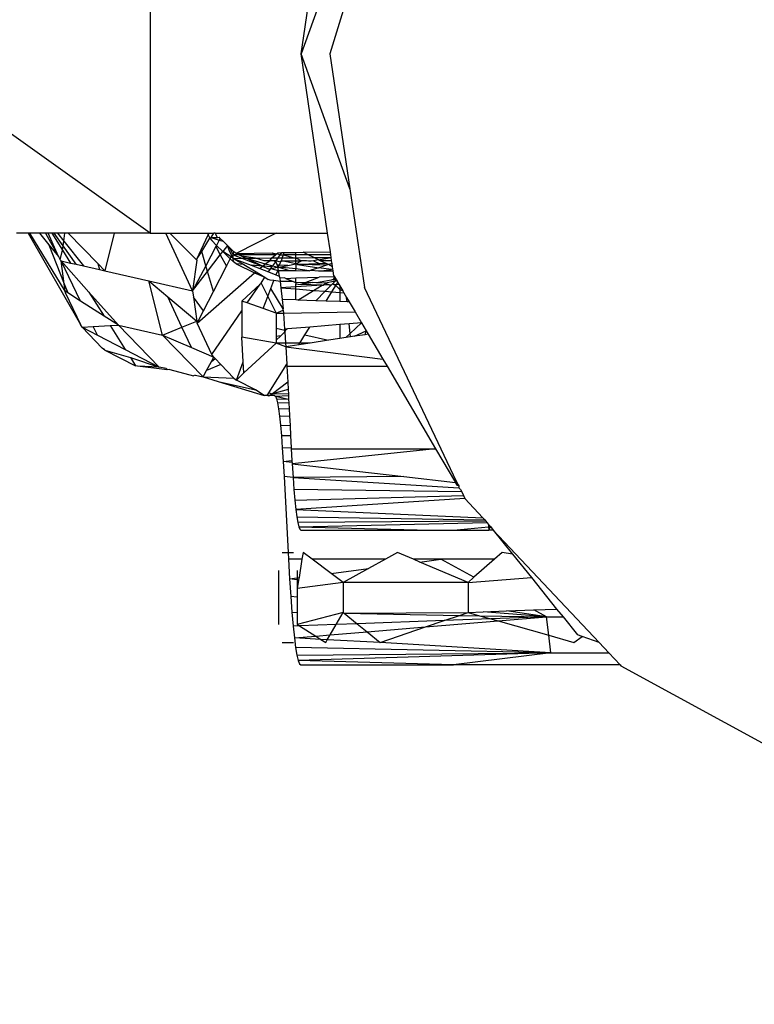
# Model space of a CAD drawing. Units: millimetres. Extents: x -17534 to -7965, y -16822 to -12666.
# Drawn here: x -12202 to -12185, y -15653 to -15632 of the extents above; entities that cross this region are included whole.
import ezdxf

# ---------------------------------------------------------------- set-up
doc = ezdxf.new("R2010")
doc.units = ezdxf.units.MM
doc.layers.add('Strefa bezpieczna', color=8, linetype='Continuous')
doc.dimstyles.get("Standard").update_dxf_attribs({"dimtxt": 180, "dimasz": 200, "dimexe": 0.18, "dimexo": 0.0625, "dimgap": 200, "dimtad": 0, "dimtih": 1, "dimtoh": 1, "dimlfac": 0.001, "dimzin": 0, "dimdsep": 46, "dimtxsty": 'Standard', "dimcen": 0.09, "dimse1": 1, "dimse2": 1, "dimadec": 0, "dimazin": 0, "dimtfac": 1, "dimtdec": 4, "dimtofl": 0, "dimtmove": 0, "dimatfit": 3, "dimfxl": 1, "dimtolj": 1, "dimtzin": 0, "dimarcsym": 0})

# ---------------------------------------------------------------- blocks, each defined once
blk = doc.blocks.new('*D4')
at = {"layer": 'Defpoints', "color": 0}
for p in [(-11829.102, -13963.358), (-17295.007, -16821.994), (-11829.102, -16821.994)]:
    blk.add_point(p, dxfattribs=at)
at = {"layer": 'Strefa bezpieczna', "color": 0, "lineweight": -2}
for p, q in [((-17295.007, -14163.358), (-17295.007, -15102.676)), ((-17295.007, -16621.994), (-17295.007, -15682.676))]:
    blk.add_line(p, q, dxfattribs=at)
at = {"layer": 'Strefa bezpieczna', "color": 0}
for points in [[(-17261.673, -14163.358), (-17328.34, -14163.358), (-17295.007, -13963.358)], [(-17328.34, -16621.994), (-17261.673, -16621.994), (-17295.007, -16821.994)]]:
    blk.add_solid(points, dxfattribs=at)
at = {"layer": 'Strefa bezpieczna', "color": 0, "insert": (-17295.007, -15392.676), "char_height": 180, "attachment_point": 5}
blk.add_mtext('\\A1;2.86', dxfattribs=at)

msp = doc.modelspace()

# ---------------------------------------------------------------- linework, layer by layer
for p, q in [((-12192.048, -15622.671), (-12195.513, -15632.271)), ((-12192.048, -15622.961), (-12194.871, -15632.271)), ((-12195.513, -15632.271), (-12194.922, -15628.271)), ((-12198.876, -15629.871), (-12198.876, -15636.271)), ((-12194.426, -15635.282), (-12195.513, -15632.271)), ((-12194.922, -15636.271), (-12195.513, -15632.271)), ((-12194.871, -15632.271), (-12194.426, -15635.282)), ((-12198.876, -15636.271), (-12202.612, -15633.604)), ((-12194.426, -15635.282), (-12194.102, -15637.477)), ((-12201.59, -15636.271), (-12201.855, -15636.271)), ((-12201.59, -15636.271), (-12200.429, -15638.304)), ((-12201.555, -15636.271), (-12201.59, -15636.271)), ((-12200.769, -15637.561), (-12201.555, -15636.271)), ((-12201.336, -15636.271), (-12201.555, -15636.271)), ((-12201.336, -15636.271), (-12201.135, -15636.529)), ((-12201.207, -15636.271), (-12201.336, -15636.271)), ((-12201.149, -15636.271), (-12201.207, -15636.271)), ((-12201.207, -15636.271), (-12200.914, -15636.786)), ((-12200.914, -15636.786), (-12201.149, -15636.271)), ((-12201.066, -15636.271), (-12201.149, -15636.271)), ((-12201.066, -15636.271), (-12200.827, -15636.649)), ((-12201.012, -15636.271), (-12201.066, -15636.271)), ((-12200.814, -15636.55), (-12201.012, -15636.271)), ((-12200.942, -15636.271), (-12201.012, -15636.271)), ((-12200.942, -15636.271), (-12200.801, -15636.446)), ((-12200.778, -15636.271), (-12200.942, -15636.271)), ((-12200.801, -15636.446), (-12200.778, -15636.271)), ((-12200.701, -15636.271), (-12200.778, -15636.271)), ((-12200.04, -15636.945), (-12200.701, -15636.271)), ((-12199.676, -15636.271), (-12200.701, -15636.271)), ((-12199.676, -15636.271), (-12199.881, -15637.106)), ((-12198.876, -15636.271), (-12199.676, -15636.271)), ((-12198.876, -15636.271), (-12198.524, -15636.271)), ((-12197.928, -15637.552), (-12198.524, -15636.271)), ((-12198.524, -15636.271), (-12198.435, -15636.271)), ((-12198.435, -15636.271), (-12197.838, -15636.87)), ((-12198.435, -15636.271), (-12197.599, -15636.271)), ((-12197.739, -15636.636), (-12197.583, -15636.304)), ((-12197.727, -15636.679), (-12197.546, -15636.377)), ((-12197.599, -15636.271), (-12197.583, -15636.304)), ((-12197.599, -15636.271), (-12197.567, -15636.271)), ((-12197.567, -15636.271), (-12197.583, -15636.304)), ((-12197.583, -15636.304), (-12197.546, -15636.377)), ((-12197.567, -15636.271), (-12197.455, -15636.271)), ((-12197.546, -15636.377), (-12197.517, -15636.364)), ((-12197.546, -15636.377), (-12197.503, -15636.434)), ((-12197.517, -15636.364), (-12197.455, -15636.271)), ((-12197.517, -15636.364), (-12197.373, -15636.362)), ((-12197.517, -15636.364), (-12197.335, -15636.427)), ((-12197.43, -15636.271), (-12197.455, -15636.271)), ((-12197.43, -15636.271), (-12196.066, -15636.271)), ((-12197.373, -15636.362), (-12197.43, -15636.271)), ((-12197.373, -15636.362), (-12197.34, -15636.36)), ((-12197.313, -15636.385), (-12197.34, -15636.36)), ((-12197.313, -15636.385), (-12197.335, -15636.427)), ((-12197.252, -15636.446), (-12197.313, -15636.385)), ((-12196.066, -15636.271), (-12196.96, -15636.718)), ((-12196.066, -15636.271), (-12194.922, -15636.271)), ((-12194.861, -15636.684), (-12194.922, -15636.271)), ((-12201.135, -15636.529), (-12200.79, -15637.395)), ((-12201.135, -15636.529), (-12200.914, -15636.786)), ((-12200.827, -15636.649), (-12200.814, -15636.55)), ((-12200.814, -15636.55), (-12200.801, -15636.446)), ((-12200.524, -15636.96), (-12200.814, -15636.55)), ((-12200.801, -15636.446), (-12200.357, -15636.998)), ((-12197.409, -15636.566), (-12197.634, -15636.994)), ((-12197.503, -15636.434), (-12197.395, -15636.54)), ((-12197.395, -15636.54), (-12197.409, -15636.566)), ((-12197.409, -15636.566), (-12197.312, -15636.748)), ((-12197.335, -15636.427), (-12197.395, -15636.54)), ((-12197.257, -15636.677), (-12197.395, -15636.54)), ((-12197.335, -15636.427), (-12197.252, -15636.446)), ((-12197.154, -15636.543), (-12197.257, -15636.677)), ((-12197.154, -15636.543), (-12197.252, -15636.446)), ((-12197.099, -15636.596), (-12197.154, -15636.543)), ((-12197.115, -15636.648), (-12197.154, -15636.543)), ((-12197.024, -15636.75), (-12197.099, -15636.596)), ((-12197.099, -15636.596), (-12197.009, -15636.682)), ((-12200.914, -15636.786), (-12200.878, -15636.858)), ((-12200.878, -15636.858), (-12200.827, -15636.649)), ((-12200.827, -15636.649), (-12200.648, -15636.932)), ((-12197.838, -15636.87), (-12197.827, -15636.829)), ((-12197.827, -15636.829), (-12197.739, -15636.636)), ((-12197.827, -15636.829), (-12197.727, -15636.679)), ((-12197.727, -15636.679), (-12197.739, -15636.636)), ((-12197.634, -15636.994), (-12197.727, -15636.679)), ((-12197.597, -15637.121), (-12197.312, -15636.748)), ((-12197.312, -15636.748), (-12197.257, -15636.677)), ((-12197.312, -15636.748), (-12197.175, -15637.003)), ((-12197.067, -15636.793), (-12197.257, -15636.677)), ((-12197.091, -15636.84), (-12197.257, -15636.677)), ((-12197.175, -15637.003), (-12197.091, -15636.84)), ((-12197.054, -15636.769), (-12197.115, -15636.648)), ((-12197.091, -15636.84), (-12197.067, -15636.793)), ((-12197.021, -15636.909), (-12197.091, -15636.84)), ((-12197.067, -15636.793), (-12197.054, -15636.769)), ((-12197.024, -15636.829), (-12197.067, -15636.793)), ((-12197.054, -15636.769), (-12197.024, -15636.75)), ((-12197.024, -15636.75), (-12197.009, -15636.682)), ((-12197.024, -15636.829), (-12197.024, -15636.75)), ((-12196.893, -15636.75), (-12197.024, -15636.75)), ((-12197.024, -15636.75), (-12196.831, -15636.827)), ((-12197.024, -15636.829), (-12196.831, -15636.827)), ((-12197.021, -15636.909), (-12197.024, -15636.829)), ((-12197.024, -15636.829), (-12196.628, -15636.981)), ((-12197.024, -15636.829), (-12196.788, -15636.968)), ((-12196.96, -15636.718), (-12197.009, -15636.682)), ((-12196.96, -15636.718), (-12196.157, -15636.705)), ((-12196.893, -15636.75), (-12196.96, -15636.718)), ((-12196.082, -15636.75), (-12196.893, -15636.75)), ((-12196.893, -15636.75), (-12196.835, -15636.778)), ((-12196.835, -15636.778), (-12196.737, -15636.826)), ((-12196.531, -15636.824), (-12196.835, -15636.778)), ((-12196.831, -15636.827), (-12196.737, -15636.826)), ((-12196.831, -15636.827), (-12196.373, -15637.003)), ((-12196.737, -15636.826), (-12196.531, -15636.824)), ((-12196.737, -15636.826), (-12196.312, -15636.95)), ((-12196.373, -15637.003), (-12196.737, -15636.826)), ((-12196.531, -15636.824), (-12196.163, -15636.82)), ((-12196.333, -15636.88), (-12196.531, -15636.824)), ((-12196.21, -15636.88), (-12196.163, -15636.82)), ((-12196.163, -15636.82), (-12196.082, -15636.75)), ((-12196.163, -15636.82), (-12196.024, -15636.819)), ((-12196.157, -15636.705), (-12196.082, -15636.75)), ((-12196.157, -15636.705), (-12196.057, -15636.728)), ((-12196.082, -15636.75), (-12196.028, -15636.703)), ((-12196.057, -15636.728), (-12196.082, -15636.75)), ((-12196.066, -15636.88), (-12196.024, -15636.819)), ((-12196.057, -15636.728), (-12196.028, -15636.703)), ((-12195.977, -15636.75), (-12196.057, -15636.728)), ((-12196.028, -15636.703), (-12195.944, -15636.701)), ((-12196.024, -15636.819), (-12195.977, -15636.75)), ((-12196.024, -15636.819), (-12195.932, -15636.818)), ((-12195.977, -15636.75), (-12195.944, -15636.701)), ((-12195.977, -15636.75), (-12195.907, -15636.75)), ((-12195.944, -15636.701), (-12195.888, -15636.7)), ((-12195.942, -15636.88), (-12195.932, -15636.818)), ((-12195.932, -15636.818), (-12195.907, -15636.75)), ((-12195.932, -15636.818), (-12195.674, -15636.816)), ((-12195.907, -15636.75), (-12195.888, -15636.7)), ((-12195.627, -15636.75), (-12195.907, -15636.75)), ((-12195.907, -15636.75), (-12195.674, -15636.816)), ((-12195.888, -15636.7), (-12195.627, -15636.696)), ((-12195.674, -15636.816), (-12195.627, -15636.815)), ((-12195.627, -15636.696), (-12195.467, -15636.694)), ((-12195.627, -15636.75), (-12195.627, -15636.696)), ((-12195.627, -15636.815), (-12195.627, -15636.75)), ((-12195.352, -15636.75), (-12195.627, -15636.75)), ((-12195.627, -15636.815), (-12195.226, -15636.812)), ((-12195.627, -15636.88), (-12195.627, -15636.815)), ((-12195.627, -15636.815), (-12195.503, -15636.88)), ((-12195.467, -15636.694), (-12194.861, -15636.684)), ((-12195.352, -15636.75), (-12195.467, -15636.694)), ((-12195.226, -15636.812), (-12195.352, -15636.75)), ((-12194.851, -15636.75), (-12195.352, -15636.75)), ((-12195.226, -15636.812), (-12194.842, -15636.808)), ((-12195.127, -15636.86), (-12195.226, -15636.812)), ((-12195.127, -15636.86), (-12194.842, -15636.808)), ((-12194.851, -15636.75), (-12194.861, -15636.684)), ((-12194.842, -15636.808), (-12194.851, -15636.75)), ((-12194.832, -15636.88), (-12194.842, -15636.808)), ((-12200.878, -15636.858), (-12200.858, -15636.884)), ((-12200.858, -15636.884), (-12200.648, -15636.932)), ((-12200.858, -15636.884), (-12200.239, -15637.578)), ((-12200.423, -15637.781), (-12200.858, -15636.884)), ((-12200.79, -15637.395), (-12200.858, -15636.884)), ((-12200.648, -15636.932), (-12200.524, -15636.96)), ((-12200.524, -15636.96), (-12200.357, -15636.998)), ((-12200.357, -15636.998), (-12200.002, -15637.079)), ((-12200.04, -15636.945), (-12200.002, -15637.079)), ((-12199.881, -15637.106), (-12200.04, -15636.945)), ((-12197.838, -15636.87), (-12197.928, -15637.552)), ((-12197.634, -15636.994), (-12197.928, -15637.552)), ((-12197.597, -15637.121), (-12197.634, -15636.994)), ((-12197.466, -15637.568), (-12197.175, -15637.003)), ((-12196.96, -15636.953), (-12197.021, -15636.909)), ((-12196.788, -15636.968), (-12196.96, -15636.953)), ((-12196.96, -15636.953), (-12196.547, -15637.154)), ((-12196.788, -15636.968), (-12196.517, -15637.128)), ((-12196.373, -15637.003), (-12196.628, -15636.981)), ((-12196.628, -15636.981), (-12196.434, -15637.056)), ((-12196.434, -15637.056), (-12196.373, -15637.003)), ((-12196.434, -15637.056), (-12196.238, -15637.131)), ((-12196.373, -15637.003), (-12196.312, -15636.95)), ((-12196.162, -15637.02), (-12196.373, -15637.003)), ((-12196.373, -15637.003), (-12196.246, -15637.065)), ((-12196.21, -15636.88), (-12196.333, -15636.88)), ((-12196.312, -15636.95), (-12196.21, -15636.88)), ((-12196.312, -15636.95), (-12196.146, -15636.997)), ((-12196.108, -15636.88), (-12196.21, -15636.88)), ((-12196.205, -15637.077), (-12196.185, -15637.054)), ((-12196.185, -15637.054), (-12196.162, -15637.02)), ((-12196.185, -15637.054), (-12196.037, -15637.027)), ((-12196.185, -15637.054), (-12196.02, -15637.098)), ((-12196.146, -15636.997), (-12196.162, -15637.02)), ((-12196.146, -15636.997), (-12196.079, -15636.905)), ((-12196.146, -15636.997), (-12196.037, -15637.027)), ((-12196.108, -15636.88), (-12196.079, -15636.905)), ((-12196.066, -15636.88), (-12196.108, -15636.88)), ((-12196.066, -15636.88), (-12196.079, -15636.905)), ((-12196.079, -15636.905), (-12196.049, -15636.977)), ((-12196.002, -15636.903), (-12196.066, -15636.88)), ((-12196.049, -15636.977), (-12196.037, -15637.027)), ((-12195.992, -15636.979), (-12196.049, -15636.977)), ((-12196.037, -15637.027), (-12195.992, -15636.979)), ((-12196.037, -15637.027), (-12196.008, -15637.021)), ((-12196.037, -15637.027), (-12196.02, -15637.098)), ((-12196.008, -15637.021), (-12195.807, -15636.984)), ((-12196.008, -15637.021), (-12195.777, -15637.1)), ((-12195.627, -15637.064), (-12196.008, -15637.021)), ((-12195.942, -15636.88), (-12196.002, -15636.903)), ((-12195.992, -15636.979), (-12195.964, -15636.902)), ((-12195.807, -15636.984), (-12195.992, -15636.979)), ((-12195.964, -15636.902), (-12195.942, -15636.88)), ((-12195.942, -15636.88), (-12195.627, -15636.88)), ((-12195.627, -15636.951), (-12195.942, -15636.88)), ((-12195.807, -15636.984), (-12195.627, -15636.951)), ((-12195.627, -15636.88), (-12195.503, -15636.88)), ((-12195.627, -15636.951), (-12195.627, -15636.88)), ((-12195.627, -15636.951), (-12195.503, -15636.88)), ((-12195.595, -15636.964), (-12195.627, -15636.951)), ((-12195.627, -15636.951), (-12195.627, -15637.064)), ((-12195.093, -15636.95), (-12195.595, -15636.964)), ((-12194.95, -15636.982), (-12195.595, -15636.964)), ((-12195.595, -15636.964), (-12195.117, -15637.036)), ((-12195.393, -15636.88), (-12195.503, -15636.88)), ((-12195.35, -15636.89), (-12195.393, -15636.88)), ((-12195.287, -15636.889), (-12195.35, -15636.89)), ((-12195.117, -15637.036), (-12195.293, -15637.092)), ((-12195.235, -15636.88), (-12195.287, -15636.889)), ((-12195.127, -15636.86), (-12195.235, -15636.88)), ((-12195.235, -15636.88), (-12195.093, -15636.95)), ((-12195.085, -15636.88), (-12195.127, -15636.86)), ((-12194.95, -15636.982), (-12195.117, -15637.036)), ((-12194.843, -15637.077), (-12195.117, -15637.036)), ((-12194.952, -15636.945), (-12195.093, -15636.95)), ((-12194.832, -15636.88), (-12195.085, -15636.88)), ((-12194.952, -15636.945), (-12195.085, -15636.88)), ((-12194.906, -15636.968), (-12194.952, -15636.945)), ((-12194.906, -15636.968), (-12194.95, -15636.982)), ((-12194.822, -15636.942), (-12194.906, -15636.968)), ((-12194.812, -15637.014), (-12194.906, -15636.968)), ((-12194.822, -15636.942), (-12194.832, -15636.88)), ((-12194.812, -15637.014), (-12194.822, -15636.942)), ((-12194.805, -15637.062), (-12194.812, -15637.014)), ((-12200.002, -15637.079), (-12199.881, -15637.106)), ((-12199.881, -15637.106), (-12198.905, -15637.329)), ((-12197.928, -15637.552), (-12197.597, -15637.121)), ((-12197.827, -15638.269), (-12196.547, -15637.154)), ((-12197.466, -15637.568), (-12197.597, -15637.121)), ((-12196.547, -15637.154), (-12196.517, -15637.128)), ((-12196.547, -15637.154), (-12196.317, -15637.246)), ((-12196.517, -15637.128), (-12196.317, -15637.246)), ((-12196.4, -15637.38), (-12196.317, -15637.246)), ((-12196.317, -15637.246), (-12196.246, -15637.3)), ((-12196.205, -15637.077), (-12196.246, -15637.065)), ((-12196.238, -15637.131), (-12196.205, -15637.077)), ((-12196.238, -15637.131), (-12196.073, -15637.195)), ((-12196.073, -15637.195), (-12196.02, -15637.098)), ((-12196.073, -15637.195), (-12195.998, -15637.224)), ((-12196.02, -15637.098), (-12195.998, -15637.224)), ((-12196.02, -15637.098), (-12195.777, -15637.1)), ((-12195.998, -15637.224), (-12195.99, -15637.267)), ((-12195.893, -15637.264), (-12195.99, -15637.267)), ((-12195.99, -15637.267), (-12195.98, -15637.344)), ((-12195.852, -15637.28), (-12195.893, -15637.264)), ((-12195.852, -15637.28), (-12195.627, -15637.259)), ((-12195.777, -15637.1), (-12195.627, -15637.101)), ((-12195.627, -15637.101), (-12195.627, -15637.064)), ((-12195.331, -15637.104), (-12195.627, -15637.064)), ((-12195.627, -15637.101), (-12195.331, -15637.104)), ((-12195.627, -15637.259), (-12195.111, -15637.248)), ((-12195.627, -15637.367), (-12195.627, -15637.259)), ((-12195.402, -15637.36), (-12195.111, -15637.248)), ((-12195.331, -15637.104), (-12195.293, -15637.092)), ((-12195.293, -15637.092), (-12195.127, -15637.106)), ((-12195.127, -15637.106), (-12195.055, -15637.106)), ((-12194.767, -15637.241), (-12195.111, -15637.248)), ((-12195.055, -15637.106), (-12194.843, -15637.077)), ((-12195.055, -15637.106), (-12194.798, -15637.109)), ((-12194.805, -15637.062), (-12194.843, -15637.077)), ((-12194.798, -15637.109), (-12194.805, -15637.062)), ((-12194.767, -15637.241), (-12194.801, -15637.3)), ((-12194.801, -15637.3), (-12194.747, -15637.274)), ((-12194.782, -15637.215), (-12194.798, -15637.109)), ((-12194.782, -15637.215), (-12194.767, -15637.241)), ((-12194.767, -15637.241), (-12194.747, -15637.274)), ((-12194.747, -15637.274), (-12194.727, -15637.308)), ((-12200.79, -15637.395), (-12200.71, -15637.598)), ((-12200.769, -15637.561), (-12200.79, -15637.395)), ((-12198.603, -15638.54), (-12198.905, -15637.329)), ((-12198.905, -15637.329), (-12197.928, -15637.552)), ((-12198.905, -15637.329), (-12198.484, -15637.684)), ((-12196.833, -15637.78), (-12196.423, -15637.402)), ((-12196.712, -15637.822), (-12196.423, -15637.402)), ((-12196.423, -15637.402), (-12196.4, -15637.38)), ((-12196.4, -15637.38), (-12196.253, -15637.675)), ((-12196.253, -15637.675), (-12196.186, -15637.496)), ((-12196.205, -15637.312), (-12196.246, -15637.3)), ((-12196.122, -15637.324), (-12196.205, -15637.312)), ((-12196.186, -15637.496), (-12196.122, -15637.324)), ((-12195.915, -15637.955), (-12196.186, -15637.496)), ((-12195.98, -15637.344), (-12196.122, -15637.324)), ((-12195.691, -15637.343), (-12195.98, -15637.344)), ((-12195.98, -15637.344), (-12195.962, -15637.482)), ((-12195.627, -15637.462), (-12195.962, -15637.482)), ((-12195.962, -15637.482), (-12195.934, -15637.744)), ((-12195.962, -15637.482), (-12195.627, -15637.509)), ((-12195.852, -15637.28), (-12195.691, -15637.343)), ((-12195.691, -15637.343), (-12195.627, -15637.367)), ((-12195.627, -15637.367), (-12195.402, -15637.36)), ((-12195.627, -15637.367), (-12195.627, -15637.393)), ((-12195.627, -15637.462), (-12195.627, -15637.393)), ((-12195.627, -15637.393), (-12195.524, -15637.407)), ((-12195.047, -15637.427), (-12195.627, -15637.462)), ((-12195.627, -15637.509), (-12195.627, -15637.462)), ((-12195.524, -15637.407), (-12195.402, -15637.36)), ((-12195.253, -15637.369), (-12195.524, -15637.407)), ((-12195.047, -15637.427), (-12195.524, -15637.407)), ((-12195.402, -15637.36), (-12195.253, -15637.369)), ((-12195.167, -15637.375), (-12195.253, -15637.369)), ((-12195.234, -15637.541), (-12195.047, -15637.427)), ((-12194.843, -15637.312), (-12195.167, -15637.375)), ((-12194.969, -15637.38), (-12195.167, -15637.375)), ((-12195.047, -15637.427), (-12195.021, -15637.426)), ((-12195.021, -15637.426), (-12194.969, -15637.38)), ((-12194.886, -15637.418), (-12195.021, -15637.426)), ((-12194.98, -15637.562), (-12194.854, -15637.432)), ((-12194.756, -15637.337), (-12194.969, -15637.38)), ((-12194.969, -15637.38), (-12194.886, -15637.418)), ((-12194.886, -15637.418), (-12194.833, -15637.415)), ((-12194.854, -15637.432), (-12194.833, -15637.415)), ((-12194.801, -15637.3), (-12194.843, -15637.312)), ((-12194.833, -15637.415), (-12194.815, -15637.396)), ((-12194.828, -15637.574), (-12194.724, -15637.408)), ((-12194.815, -15637.396), (-12194.756, -15637.337)), ((-12194.815, -15637.396), (-12194.742, -15637.436)), ((-12194.815, -15637.396), (-12194.724, -15637.408)), ((-12194.801, -15637.3), (-12194.727, -15637.308)), ((-12194.756, -15637.337), (-12194.727, -15637.308)), ((-12194.712, -15637.333), (-12194.756, -15637.337)), ((-12194.742, -15637.436), (-12194.65, -15637.524)), ((-12194.727, -15637.308), (-12194.696, -15637.362)), ((-12194.724, -15637.408), (-12194.696, -15637.362)), ((-12194.724, -15637.408), (-12194.67, -15637.405)), ((-12194.696, -15637.362), (-12194.67, -15637.405)), ((-12194.67, -15637.405), (-12194.65, -15637.44)), ((-12194.65, -15637.44), (-12194.65, -15637.524)), ((-12194.65, -15637.44), (-12194.583, -15637.554)), ((-12192.048, -15641.796), (-12194.102, -15637.477)), ((-12200.757, -15637.601), (-12200.769, -15637.561)), ((-12200.71, -15637.598), (-12200.769, -15637.561)), ((-12200.757, -15637.601), (-12200.429, -15638.304)), ((-12200.423, -15637.781), (-12200.71, -15637.598)), ((-12200.239, -15637.578), (-12199.9, -15638.113)), ((-12200.239, -15637.578), (-12199.579, -15638.317)), ((-12198.484, -15637.684), (-12197.838, -15638.229)), ((-12198.168, -15638.363), (-12198.484, -15637.684)), ((-12197.928, -15637.552), (-12197.91, -15637.69)), ((-12197.687, -15637.997), (-12197.91, -15637.69)), ((-12197.91, -15637.69), (-12197.838, -15638.229)), ((-12197.687, -15637.997), (-12197.466, -15637.568)), ((-12196.355, -15637.947), (-12196.253, -15637.675)), ((-12196.253, -15637.675), (-12196.067, -15638.047)), ((-12195.627, -15637.509), (-12195.234, -15637.541)), ((-12195.627, -15637.755), (-12195.627, -15637.509)), ((-12195.588, -15637.756), (-12195.234, -15637.541)), ((-12195.234, -15637.541), (-12194.98, -15637.562)), ((-12195.188, -15637.771), (-12194.98, -15637.562)), ((-12194.98, -15637.562), (-12194.828, -15637.574)), ((-12194.956, -15637.779), (-12194.828, -15637.574)), ((-12194.828, -15637.574), (-12194.65, -15637.589)), ((-12194.65, -15637.524), (-12194.65, -15637.589)), ((-12194.65, -15637.524), (-12194.583, -15637.554)), ((-12194.65, -15637.589), (-12194.65, -15637.79)), ((-12194.65, -15637.589), (-12194.558, -15637.596)), ((-12194.583, -15637.554), (-12194.558, -15637.596)), ((-12194.558, -15637.596), (-12194.498, -15637.699)), ((-12194.488, -15637.796), (-12194.498, -15637.699)), ((-12194.498, -15637.699), (-12194.44, -15637.797)), ((-12199.9, -15638.113), (-12200.423, -15637.781)), ((-12196.833, -15637.78), (-12196.833, -15637.999)), ((-12196.712, -15637.822), (-12196.833, -15637.78)), ((-12196.355, -15637.947), (-12196.712, -15637.822)), ((-12195.934, -15637.744), (-12195.915, -15637.955)), ((-12195.627, -15637.755), (-12195.934, -15637.744)), ((-12195.588, -15637.756), (-12195.627, -15637.755)), ((-12195.188, -15637.771), (-12195.588, -15637.756)), ((-12194.956, -15637.779), (-12195.188, -15637.771)), ((-12194.65, -15637.79), (-12194.956, -15637.779)), ((-12194.488, -15637.796), (-12194.65, -15637.79)), ((-12194.44, -15637.797), (-12194.488, -15637.796)), ((-12194.44, -15637.797), (-12194.308, -15638.022)), ((-12199.579, -15638.317), (-12199.9, -15638.113)), ((-12197.827, -15638.269), (-12197.687, -15637.997)), ((-12197.499, -15638.972), (-12196.833, -15637.999)), ((-12196.833, -15637.999), (-12196.833, -15638.58)), ((-12196.067, -15638.047), (-12196.355, -15637.947)), ((-12196.067, -15638.047), (-12195.913, -15637.981)), ((-12196.067, -15638.047), (-12195.906, -15638.051)), ((-12196.067, -15638.047), (-12196.067, -15638.385)), ((-12195.913, -15637.981), (-12195.915, -15637.955)), ((-12195.913, -15637.981), (-12195.906, -15638.051)), ((-12195.906, -15638.051), (-12194.308, -15638.022)), ((-12195.906, -15638.051), (-12195.88, -15638.402)), ((-12194.308, -15638.022), (-12194.166, -15638.264)), ((-12200.388, -15638.363), (-12200.429, -15638.304)), ((-12200.388, -15638.363), (-12200.143, -15638.349)), ((-12199.94, -15638.831), (-12200.388, -15638.363)), ((-12200.388, -15638.363), (-12200.05, -15638.537)), ((-12200.143, -15638.349), (-12199.764, -15638.327)), ((-12200.05, -15638.537), (-12200.143, -15638.349)), ((-12199.764, -15638.327), (-12199.579, -15638.317)), ((-12199.764, -15638.327), (-12199.428, -15638.858)), ((-12199.579, -15638.317), (-12198.603, -15638.54)), ((-12199.579, -15638.317), (-12198.674, -15639.248)), ((-12198.603, -15638.54), (-12198.168, -15638.363)), ((-12198.168, -15638.363), (-12197.838, -15638.229)), ((-12197.957, -15638.816), (-12198.168, -15638.363)), ((-12197.827, -15638.269), (-12197.838, -15638.229)), ((-12197.499, -15638.972), (-12197.827, -15638.269)), ((-12195.316, -15638.357), (-12195.812, -15638.397)), ((-12195.426, -15638.533), (-12195.316, -15638.357)), ((-12194.65, -15638.303), (-12195.316, -15638.357)), ((-12194.44, -15638.286), (-12194.65, -15638.303)), ((-12194.65, -15638.303), (-12194.65, -15638.614)), ((-12194.166, -15638.264), (-12194.44, -15638.286)), ((-12194.419, -15638.5), (-12194.44, -15638.286)), ((-12194.166, -15638.264), (-12194.419, -15638.5)), ((-12194.166, -15638.264), (-12194.06, -15638.445)), ((-12200.05, -15638.537), (-12199.428, -15638.858)), ((-12197.697, -15639.47), (-12198.603, -15638.54)), ((-12198.603, -15638.54), (-12197.957, -15638.816)), ((-12196.067, -15638.714), (-12196.833, -15638.58)), ((-12196.801, -15639.136), (-12196.833, -15638.58)), ((-12196.067, -15638.385), (-12195.878, -15638.429)), ((-12196.067, -15638.385), (-12196.067, -15638.57)), ((-12195.965, -15638.551), (-12196.067, -15638.57)), ((-12196.067, -15638.653), (-12195.965, -15638.551)), ((-12196.067, -15638.57), (-12196.067, -15638.653)), ((-12195.965, -15638.551), (-12195.876, -15638.461)), ((-12195.812, -15638.397), (-12195.88, -15638.402)), ((-12195.88, -15638.402), (-12195.876, -15638.461)), ((-12195.878, -15638.429), (-12195.812, -15638.397)), ((-12195.878, -15638.429), (-12195.85, -15638.435)), ((-12195.876, -15638.461), (-12195.878, -15638.429)), ((-12195.876, -15638.461), (-12195.859, -15638.714)), ((-12195.539, -15638.714), (-12195.426, -15638.533)), ((-12195.426, -15638.533), (-12194.902, -15638.652)), ((-12194.52, -15638.594), (-12194.65, -15638.614)), ((-12194.419, -15638.5), (-12194.52, -15638.594)), ((-12194.412, -15638.577), (-12194.52, -15638.594)), ((-12194.412, -15638.577), (-12194.419, -15638.5)), ((-12194.323, -15638.564), (-12194.412, -15638.577)), ((-12194.323, -15638.564), (-12194.06, -15638.445)), ((-12194.086, -15638.528), (-12194.323, -15638.564)), ((-12194.086, -15638.528), (-12194.06, -15638.445)), ((-12194.017, -15638.518), (-12194.086, -15638.528)), ((-12194.06, -15638.445), (-12194.017, -15638.518)), ((-12194.017, -15638.518), (-12193.692, -15639.071)), ((-12196.067, -15638.714), (-12196.787, -15639.38)), ((-12196.067, -15638.653), (-12196.067, -15638.714)), ((-12195.854, -15638.796), (-12196.067, -15638.714)), ((-12195.859, -15638.714), (-12196.067, -15638.714)), ((-12195.859, -15638.714), (-12195.854, -15638.796)), ((-12195.539, -15638.714), (-12195.859, -15638.714)), ((-12195.563, -15638.752), (-12195.854, -15638.796)), ((-12195.854, -15638.796), (-12193.692, -15639.071)), ((-12195.854, -15638.796), (-12195.832, -15639.182)), ((-12195.311, -15638.714), (-12195.563, -15638.752)), ((-12195.563, -15638.752), (-12195.539, -15638.714)), ((-12195.311, -15638.714), (-12195.539, -15638.714)), ((-12194.902, -15638.652), (-12195.311, -15638.714)), ((-12194.65, -15638.614), (-12194.902, -15638.652)), ((-12199.884, -15638.874), (-12199.94, -15638.831)), ((-12199.884, -15638.874), (-12199.898, -15638.845)), ((-12199.884, -15638.874), (-12199.201, -15639.218)), ((-12199.884, -15638.874), (-12199.315, -15639.037)), ((-12199.428, -15638.858), (-12198.674, -15639.248)), ((-12197.957, -15638.816), (-12197.458, -15639.03)), ((-12197.509, -15639.124), (-12197.458, -15639.03)), ((-12197.458, -15639.03), (-12197.499, -15638.972)), ((-12197.458, -15639.03), (-12197.43, -15639.06)), ((-12199.315, -15639.037), (-12199.201, -15639.218)), ((-12199.315, -15639.037), (-12198.674, -15639.248)), ((-12199.16, -15639.229), (-12199.201, -15639.218)), ((-12198.674, -15639.248), (-12199.16, -15639.229)), ((-12198.494, -15639.312), (-12199.16, -15639.229)), ((-12198.518, -15639.283), (-12198.674, -15639.248)), ((-12197.617, -15639.323), (-12197.509, -15639.124)), ((-12197.304, -15639.192), (-12197.617, -15639.323)), ((-12197.509, -15639.124), (-12197.43, -15639.06)), ((-12197.43, -15639.06), (-12197.304, -15639.192)), ((-12197.304, -15639.192), (-12197.01, -15639.499)), ((-12196.954, -15639.542), (-12196.801, -15639.136)), ((-12196.787, -15639.38), (-12196.801, -15639.136)), ((-12196.234, -15639.826), (-12195.832, -15639.182)), ((-12195.832, -15639.182), (-12195.829, -15639.231)), ((-12195.829, -15639.231), (-12193.598, -15639.231)), ((-12195.829, -15639.231), (-12195.81, -15639.589)), ((-12193.692, -15639.071), (-12193.598, -15639.231)), ((-12193.598, -15639.231), (-12192.517, -15641.072)), ((-12198.518, -15639.283), (-12198.494, -15639.312)), ((-12198.436, -15639.302), (-12198.494, -15639.312)), ((-12198.436, -15639.302), (-12197.908, -15639.446)), ((-12197.872, -15639.43), (-12197.908, -15639.446)), ((-12197.872, -15639.43), (-12197.697, -15639.47)), ((-12197.697, -15639.47), (-12197.617, -15639.323)), ((-12197.697, -15639.47), (-12197.01, -15639.499)), ((-12197.697, -15639.47), (-12197.358, -15639.569)), ((-12196.954, -15639.542), (-12196.787, -15639.38)), ((-12197.358, -15639.569), (-12196.532, -15639.754)), ((-12197.358, -15639.569), (-12196.332, -15639.88)), ((-12197.01, -15639.499), (-12196.954, -15639.542)), ((-12196.532, -15639.754), (-12196.954, -15639.542)), ((-12195.81, -15639.589), (-12196.15, -15639.846)), ((-12195.81, -15639.589), (-12195.801, -15639.748)), ((-12196.332, -15639.88), (-12196.532, -15639.754)), ((-12196.27, -15639.885), (-12196.332, -15639.88)), ((-12196.27, -15639.885), (-12196.234, -15639.826)), ((-12196.21, -15639.88), (-12196.27, -15639.885)), ((-12196.23, -15639.897), (-12196.27, -15639.885)), ((-12196.234, -15639.826), (-12196.15, -15639.846)), ((-12196.21, -15639.88), (-12196.23, -15639.897)), ((-12196.15, -15639.846), (-12196.21, -15639.88)), ((-12196.108, -15639.88), (-12196.21, -15639.88)), ((-12195.801, -15639.748), (-12196.15, -15639.846)), ((-12195.796, -15639.851), (-12196.15, -15639.846)), ((-12196.108, -15639.88), (-12196.085, -15639.899)), ((-12196.085, -15639.899), (-12195.794, -15639.88)), ((-12196.085, -15639.899), (-12196.063, -15639.955)), ((-12196.085, -15639.899), (-12195.79, -15639.961)), ((-12195.801, -15639.748), (-12195.796, -15639.851)), ((-12195.796, -15639.851), (-12195.794, -15639.88)), ((-12195.794, -15639.88), (-12195.79, -15639.961)), ((-12196.063, -15639.955), (-12196.04, -15640.048)), ((-12196.063, -15639.955), (-12195.79, -15639.961)), ((-12196.04, -15640.048), (-12196.018, -15640.178)), ((-12195.785, -15640.05), (-12196.04, -15640.048)), ((-12195.79, -15639.961), (-12195.785, -15640.05)), ((-12195.785, -15640.05), (-12195.779, -15640.174)), ((-12196.018, -15640.178), (-12195.779, -15640.174)), ((-12196.018, -15640.178), (-12195.996, -15640.343)), ((-12195.996, -15640.343), (-12195.77, -15640.333)), ((-12195.996, -15640.343), (-12195.974, -15640.545)), ((-12195.779, -15640.174), (-12195.77, -15640.333)), ((-12195.77, -15640.333), (-12195.758, -15640.551)), ((-12195.974, -15640.545), (-12195.953, -15640.781)), ((-12195.974, -15640.545), (-12195.758, -15640.551)), ((-12195.758, -15640.551), (-12195.746, -15640.778)), ((-12195.746, -15640.778), (-12195.953, -15640.781)), ((-12195.953, -15640.781), (-12195.932, -15641.051)), ((-12195.746, -15640.778), (-12195.732, -15641.039)), ((-12195.932, -15641.051), (-12195.732, -15641.039)), ((-12195.932, -15641.051), (-12195.913, -15641.354)), ((-12195.732, -15641.039), (-12195.731, -15641.072)), ((-12195.731, -15641.072), (-12192.517, -15641.072)), ((-12195.731, -15641.072), (-12195.716, -15641.331)), ((-12192.517, -15641.072), (-12195.712, -15641.403)), ((-12192.517, -15641.072), (-12192.077, -15641.821)), ((-12195.913, -15641.354), (-12195.716, -15641.331)), ((-12195.913, -15641.354), (-12195.893, -15641.689)), ((-12195.713, -15641.374), (-12195.913, -15641.354)), ((-12195.716, -15641.331), (-12195.712, -15641.403)), ((-12195.712, -15641.403), (-12195.692, -15641.706)), ((-12195.712, -15641.403), (-12193.227, -15641.689)), ((-12195.692, -15641.706), (-12195.893, -15641.689)), ((-12195.893, -15641.689), (-12195.803, -15643.38)), ((-12193.227, -15641.689), (-12195.692, -15641.706)), ((-12195.692, -15641.706), (-12191.996, -15641.936)), ((-12195.692, -15641.706), (-12195.671, -15641.977)), ((-12193.227, -15641.689), (-12192.077, -15641.821)), ((-12192.077, -15641.821), (-12192.034, -15641.826)), ((-12192.077, -15641.821), (-12192.048, -15641.871)), ((-12192.048, -15641.796), (-12192.048, -15641.871)), ((-12192.048, -15641.796), (-12192.034, -15641.826)), ((-12192.048, -15641.871), (-12192.012, -15641.871)), ((-12192.048, -15641.871), (-12192, -15641.897)), ((-12192.034, -15641.826), (-12192.012, -15641.871)), ((-12192.012, -15641.871), (-12192, -15641.897)), ((-12191.936, -15642.031), (-12195.671, -15641.977)), ((-12195.671, -15641.977), (-12195.65, -15642.215)), ((-12192, -15641.897), (-12191.996, -15641.936)), ((-12191.996, -15641.936), (-12191.961, -15641.979)), ((-12191.961, -15641.979), (-12191.936, -15642.031)), ((-12191.936, -15642.031), (-12191.898, -15642.112)), ((-12195.65, -15642.215), (-12191.898, -15642.112)), ((-12195.65, -15642.215), (-12195.628, -15642.418)), ((-12191.865, -15642.178), (-12195.628, -15642.418)), ((-12191.898, -15642.112), (-12191.865, -15642.178)), ((-12191.865, -15642.178), (-12191.466, -15642.606)), ((-12195.628, -15642.418), (-12191.466, -15642.606)), ((-12195.628, -15642.418), (-12195.606, -15642.584)), ((-12195.606, -15642.584), (-12191.423, -15642.651)), ((-12195.606, -15642.584), (-12195.584, -15642.714)), ((-12191.399, -15642.677), (-12195.584, -15642.714)), ((-12195.584, -15642.714), (-12195.561, -15642.807)), ((-12195.561, -15642.807), (-12191.373, -15642.709)), ((-12191.466, -15642.606), (-12191.423, -15642.651)), ((-12191.423, -15642.651), (-12191.399, -15642.677)), ((-12191.399, -15642.677), (-12191.373, -15642.709)), ((-12191.373, -15642.709), (-12191.339, -15642.752)), ((-12191.339, -15642.752), (-12191.336, -15642.807)), ((-12191.339, -15642.752), (-12191.297, -15642.803)), ((-12195.561, -15642.807), (-12195.538, -15642.862)), ((-12195.561, -15642.807), (-12192.635, -15642.88)), ((-12195.538, -15642.862), (-12195.516, -15642.88)), ((-12195.516, -15642.88), (-12192.635, -15642.88)), ((-12192.635, -15642.88), (-12192.118, -15642.88)), ((-12192.118, -15642.88), (-12191.336, -15642.807)), ((-12192.118, -15642.88), (-12191.332, -15642.88)), ((-12191.336, -15642.807), (-12191.297, -15642.803)), ((-12191.336, -15642.807), (-12191.332, -15642.88)), ((-12191.332, -15642.88), (-12191.297, -15642.803)), ((-12191.235, -15642.88), (-12191.332, -15642.88)), ((-12191.297, -15642.803), (-12191.235, -15642.88)), ((-12191.235, -15642.88), (-12190.805, -15643.415)), ((-12191.235, -15642.88), (-12188.873, -15645.383)), ((-12195.932, -15643.38), (-12195.803, -15643.38)), ((-12195.803, -15643.38), (-12195.795, -15643.529)), ((-12195.803, -15643.38), (-12195.681, -15643.38)), ((-12195.469, -15643.38), (-12195.493, -15643.529)), ((-12195.269, -15643.529), (-12195.469, -15643.38)), ((-12193.363, -15643.38), (-12193.634, -15643.529)), ((-12193.012, -15643.529), (-12193.363, -15643.38)), ((-12191.036, -15643.38), (-12191.206, -15643.529)), ((-12190.805, -15643.415), (-12191.036, -15643.38)), ((-12190.805, -15643.415), (-12190.384, -15643.938)), ((-12195.795, -15643.529), (-12195.77, -15643.965)), ((-12195.493, -15643.529), (-12195.795, -15643.529)), ((-12195.493, -15643.529), (-12195.558, -15643.937)), ((-12193.634, -15643.529), (-12195.269, -15643.529)), ((-12194.846, -15643.845), (-12195.269, -15643.529)), ((-12193.634, -15643.529), (-12194.013, -15643.738)), ((-12192.397, -15643.529), (-12193.012, -15643.529)), ((-12192.869, -15643.59), (-12193.012, -15643.529)), ((-12192.869, -15643.59), (-12192.397, -15643.529)), ((-12191.794, -15644.047), (-12192.869, -15643.59)), ((-12191.662, -15643.931), (-12192.397, -15643.529)), ((-12191.206, -15643.529), (-12192.397, -15643.529)), ((-12191.206, -15643.529), (-12191.662, -15643.931)), ((-12196.015, -15643.78), (-12196.015, -15644.98)), ((-12195.597, -15643.78), (-12195.597, -15643.942)), ((-12194.846, -15643.845), (-12194.013, -15643.738)), ((-12194.575, -15644.047), (-12194.846, -15643.845)), ((-12194.013, -15643.738), (-12194.575, -15644.047)), ((-12195.77, -15643.965), (-12195.597, -15643.942)), ((-12195.77, -15643.965), (-12195.744, -15644.358)), ((-12195.597, -15643.99), (-12195.77, -15643.965)), ((-12195.597, -15643.942), (-12195.558, -15643.937)), ((-12195.597, -15643.942), (-12195.597, -15643.99)), ((-12195.597, -15643.99), (-12195.597, -15644.18)), ((-12195.567, -15643.995), (-12195.597, -15643.99)), ((-12195.567, -15643.995), (-12195.597, -15644.18)), ((-12194.575, -15644.047), (-12195.597, -15644.18)), ((-12195.558, -15643.937), (-12195.567, -15643.995)), ((-12191.794, -15644.047), (-12194.575, -15644.047)), ((-12194.575, -15644.047), (-12194.575, -15644.714)), ((-12191.662, -15643.931), (-12191.794, -15644.047)), ((-12191.794, -15644.047), (-12190.384, -15643.938)), ((-12191.794, -15644.047), (-12191.794, -15644.714)), ((-12190.384, -15643.938), (-12189.821, -15644.638)), ((-12195.597, -15644.18), (-12195.597, -15644.37)), ((-12195.744, -15644.358), (-12195.718, -15644.71)), ((-12195.597, -15644.37), (-12195.744, -15644.358)), ((-12195.597, -15644.37), (-12195.597, -15644.712)), ((-12195.718, -15644.71), (-12195.69, -15645.017)), ((-12195.718, -15644.71), (-12195.597, -15644.712)), ((-12195.597, -15644.712), (-12195.597, -15644.98)), ((-12194.575, -15644.714), (-12195.597, -15644.98)), ((-12194.732, -15644.982), (-12194.575, -15644.714)), ((-12194.575, -15644.714), (-12194.554, -15644.731)), ((-12194.554, -15644.731), (-12191.794, -15644.714)), ((-12194.554, -15644.731), (-12194.264, -15644.965)), ((-12194.554, -15644.731), (-12191.983, -15644.778)), ((-12191.983, -15644.778), (-12191.794, -15644.714)), ((-12191.794, -15644.714), (-12191.458, -15644.701)), ((-12191.794, -15644.714), (-12191.538, -15644.786)), ((-12191.458, -15644.701), (-12190.941, -15644.681)), ((-12190.046, -15644.814), (-12191.458, -15644.701)), ((-12190.941, -15644.681), (-12190.332, -15644.657)), ((-12190.046, -15644.814), (-12190.941, -15644.681)), ((-12190.332, -15644.657), (-12189.821, -15644.638)), ((-12190.046, -15644.814), (-12190.332, -15644.657)), ((-12189.821, -15644.638), (-12189.679, -15644.814)), ((-12192.328, -15644.896), (-12194.264, -15644.965)), ((-12192.742, -15645.037), (-12192.328, -15644.896)), ((-12192.742, -15645.037), (-12191.125, -15644.903)), ((-12192.328, -15644.896), (-12191.983, -15644.778)), ((-12191.284, -15644.858), (-12192.328, -15644.896)), ((-12191.983, -15644.778), (-12191.538, -15644.786)), ((-12191.538, -15644.786), (-12191.284, -15644.858)), ((-12191.538, -15644.786), (-12190.046, -15644.814)), ((-12190.046, -15644.814), (-12191.284, -15644.858)), ((-12191.284, -15644.858), (-12191.125, -15644.903)), ((-12191.125, -15644.903), (-12190.046, -15644.814)), ((-12191.125, -15644.903), (-12189.998, -15645.222)), ((-12190.046, -15644.814), (-12189.679, -15644.814)), ((-12189.998, -15645.222), (-12190.046, -15644.814)), ((-12189.679, -15644.814), (-12189.356, -15645.215)), ((-12195.547, -15645.012), (-12195.69, -15645.017)), ((-12195.69, -15645.017), (-12195.662, -15645.279)), ((-12195.597, -15644.98), (-12195.547, -15645.012)), ((-12194.732, -15644.982), (-12195.547, -15645.012)), ((-12195.547, -15645.012), (-12195.187, -15645.239)), ((-12194.866, -15645.213), (-12194.732, -15644.982)), ((-12194.866, -15645.213), (-12194.042, -15645.145)), ((-12194.264, -15644.965), (-12194.732, -15644.982)), ((-12194.264, -15644.965), (-12194.042, -15645.145)), ((-12194.042, -15645.145), (-12192.742, -15645.037)), ((-12194.042, -15645.145), (-12193.751, -15645.38)), ((-12193.751, -15645.38), (-12192.742, -15645.037)), ((-12195.932, -15645.38), (-12195.681, -15645.38)), ((-12195.662, -15645.279), (-12195.187, -15645.239)), ((-12195.662, -15645.279), (-12195.634, -15645.494)), ((-12195.07, -15645.313), (-12195.662, -15645.279)), ((-12195.187, -15645.239), (-12194.866, -15645.213)), ((-12195.187, -15645.239), (-12195.07, -15645.313)), ((-12195.07, -15645.313), (-12194.964, -15645.38)), ((-12194.93, -15645.322), (-12195.07, -15645.313)), ((-12194.964, -15645.38), (-12194.93, -15645.322)), ((-12194.93, -15645.322), (-12194.866, -15645.213)), ((-12193.751, -15645.38), (-12194.93, -15645.322)), ((-12189.951, -15645.614), (-12193.751, -15645.38)), ((-12189.951, -15645.614), (-12189.998, -15645.222)), ((-12189.998, -15645.222), (-12189.437, -15645.38)), ((-12189.437, -15645.38), (-12189.256, -15645.248)), ((-12189.256, -15645.248), (-12189.356, -15645.215)), ((-12188.873, -15645.383), (-12189.256, -15645.248)), ((-12188.873, -15645.383), (-12188.658, -15645.614)), ((-12195.634, -15645.494), (-12195.605, -15645.662)), ((-12189.951, -15645.614), (-12195.634, -15645.494)), ((-12195.605, -15645.662), (-12189.951, -15645.614)), ((-12195.605, -15645.662), (-12195.575, -15645.783)), ((-12189.951, -15645.614), (-12195.575, -15645.783)), ((-12195.575, -15645.783), (-12195.546, -15645.856)), ((-12192.118, -15645.88), (-12195.575, -15645.783)), ((-12189.951, -15645.614), (-12192.118, -15645.88)), ((-12189.951, -15645.614), (-12188.658, -15645.614)), ((-12188.658, -15645.614), (-12188.409, -15645.88)), ((-12195.546, -15645.856), (-12195.516, -15645.88)), ((-12195.516, -15645.88), (-12192.118, -15645.88)), ((-12188.409, -15645.88), (-12192.118, -15645.88)), ((-12188.409, -15645.88), (-12188.388, -15645.903)), ((-12188.388, -15645.903), (-12184.003, -15648.296))]:
    msp.add_line(p, q)

# ---------------------------------------------------------------- dimensions: what is measured, and where the dimension line sits
at = {"layer": 'Strefa bezpieczna'}
dim = msp.add_linear_dim(base=(-17295.007, -16821.994), p1=(-11829.102, -13963.358), p2=(-11829.102, -16821.994), angle=90, dimstyle='Standard', dxfattribs=at)
dim.commit()
dim.dimension.update_dxf_attribs({"geometry": '*D4', "text_midpoint": (-17295.007, -15392.676)})

doc.saveas('drawing.dxf')
